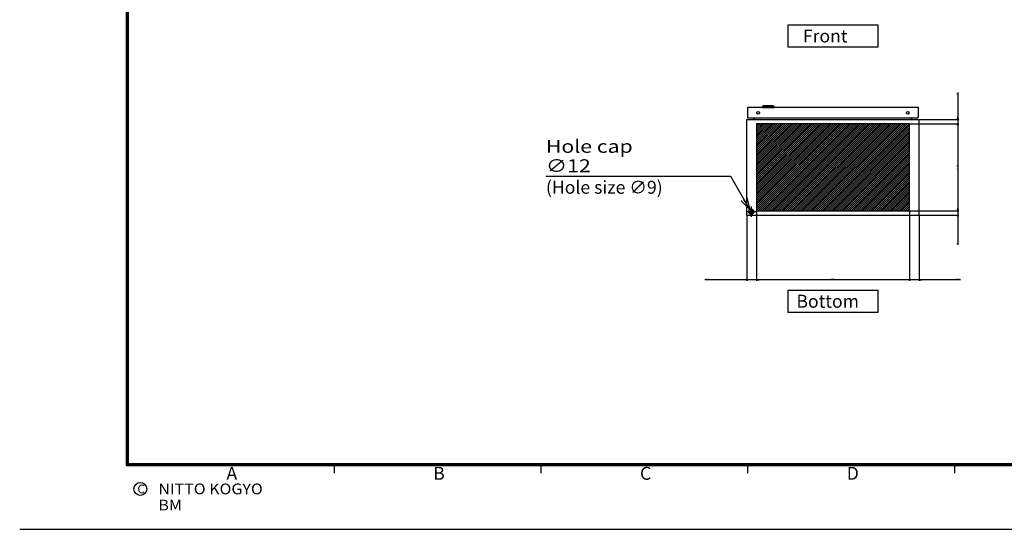
# Model space of a CAD drawing. Extents: x -362 to 202, y -446 to 148.
# Drawn here: x -217 to 12, y -446 to -327 of the extents above; entities that cross this region are included whole.
import ezdxf

# ---------------------------------------------------------------- set-up
doc = ezdxf.new("R2010")
doc.units = 0
for name, pattern in [('CENTER', [50.8, 31.75, -6.35, 6.35, -6.35]), ('DASHED', [19.05, 12.7, -6.35]), ('NON_PLOTING', [0])]:
    doc.linetypes.add(name, pattern=pattern)
doc.layers.get('0').update_dxf_attribs({"linetype": 'CONTINUOUS'})
doc.layers.get('DEFPOINTS').update_dxf_attribs({"linetype": 'CONTINUOUS'})
doc.layers.add('CLASS1', color=7, linetype='CONTINUOUS')
doc.layers.add('枠', color=7, linetype='CONTINUOUS')
doc.styles.add('MX_DIMTXSTY_2', font='txt.shx', dxfattribs={"width": 1.35, "bigfont": 'extfont.shx'})
doc.styles.add('MX_DIMTXSTY_5', font='txt.shx', dxfattribs={"width": 1.2, "bigfont": 'extfont.shx'})
doc.styles.add('MX_DIMTXSTY_6', font='txt.shx', dxfattribs={"width": 1.15, "bigfont": 'extfont.shx'})
doc.styles.add('MX_NOTE_STANDARD', font='txt.shx', dxfattribs={"bigfont": 'extfont.shx'})
doc.dimstyles.new('MXDIMSTYLE', dxfattribs={"dimtxt": 3, "dimasz": 2.5, "dimexe": 2.28, "dimexo": 1, "dimgap": 1, "dimtad": 1, "dimdsep": 46, "dimtxsty": 'MX_NOTE_STANDARD', "dimblk1": 'OPEN30', "dimblk2": 'OPEN30', "dimsah": 1, "dimcen": 2.5, "dimadec": 0, "dimazin": 0, "dimtfac": 1, "dimtmove": 0, "dimatfit": 3, "dimldrblk": 'OPEN30', "dimfxl": 1, "dimtzin": 0, "dimarcsym": 0})

# ---------------------------------------------------------------- blocks, each defined once
blk = doc.blocks.new('_OPEN30')
at = {"color": 0, "linetype": 'ByBlock', "lineweight": -2}
for p, q in [((-1, 0.267949), (0, 0)), ((0, 0), (-1, -0.267949)), ((0, 0), (-1, 0))]:
    blk.add_line(p, q, dxfattribs=at)
blk = doc.blocks.new('*D117')
at = {"color": 7, "linetype": 'CONTINUOUS'}
for p, q in [((3257.25165, -697.387407), (3257.25165, -760.442919)), ((3257.25165, -760.442919), (3257.25165, -754.092919)), ((3145.75165, -770.442919), (3259.53165, -770.442919)), ((3168.25165, -760.442919), (3259.53165, -760.442919)), ((3257.25165, -760.442919), (3257.25165, -770.442919)), ((3257.25165, -770.442919), (3257.25165, -776.792919))]:
    blk.add_line(p, q, dxfattribs=at)
at = {"layer": 'DEFPOINTS', "color": 0, "linetype": 'CONTINUOUS'}
for p in [(3144.75165, -770.442919), (3167.25165, -760.442919), (3257.25165, -770.442919)]:
    blk.add_point(p, dxfattribs=at)
at = {"color": 7, "linetype": 'CONTINUOUS', "xscale": 2.77, "yscale": 2.77, "zscale": 2.77}
for p, rotation in [((3257.25165, -760.442919), 270), ((3257.25165, -770.442919), 90)]:
    blk.add_blockref('_OPEN30', p, dxfattribs=dict(at, rotation=rotation))
at = {"color": 255, "linetype": 'CONTINUOUS', "insert": (3254.75165, -700.387407), "char_height": 3, "attachment_point": 5, "rotation": 90, "line_spacing_factor": 0.9, "style": 'MX_DIMTXSTY_2'}
blk.add_mtext('\\A1;10', dxfattribs=at)
blk = doc.blocks.new('*D118')
at = {"color": 7, "linetype": 'CONTINUOUS'}
for p, q in [((3145.75165, -770.442919), (3259.53165, -770.442919)), ((3257.25165, -770.442919), (3257.25165, -972.442919)), ((3145.75165, -972.442919), (3259.53165, -972.442919))]:
    blk.add_line(p, q, dxfattribs=at)
at = {"layer": 'DEFPOINTS', "color": 0, "linetype": 'CONTINUOUS'}
for p in [(3144.75165, -770.442919), (3144.75165, -972.442919), (3257.25165, -972.442919)]:
    blk.add_point(p, dxfattribs=at)
at = {"color": 7, "linetype": 'CONTINUOUS', "xscale": 2.77, "yscale": 2.77, "zscale": 2.77}
for p, rotation in [((3257.25165, -770.442919), 90), ((3257.25165, -972.442919), 270)]:
    blk.add_blockref('_OPEN30', p, dxfattribs=dict(at, rotation=rotation))
at = {"color": 255, "linetype": 'CONTINUOUS', "insert": (3254.75165, -871.442919), "char_height": 3, "attachment_point": 5, "rotation": 90, "line_spacing_factor": 0.9, "style": 'MX_DIMTXSTY_5'}
blk.add_mtext('\\A1;(202)', dxfattribs=at)
blk = doc.blocks.new('*D119')
at = {"color": 7, "linetype": 'CONTINUOUS'}
for p, q in [((3145.75165, -972.442919), (3259.53165, -972.442919)), ((3168.25165, -982.442919), (3259.53165, -982.442919)), ((3257.25165, -972.442919), (3257.25165, -966.092919)), ((3257.25165, -972.442919), (3257.25165, -982.442919)), ((3257.25165, -982.442919), (3257.25165, -1051.145761)), ((3257.25165, -982.442919), (3257.25165, -988.792919))]:
    blk.add_line(p, q, dxfattribs=at)
at = {"layer": 'DEFPOINTS', "color": 0, "linetype": 'CONTINUOUS'}
for p in [(3144.75165, -972.442919), (3167.25165, -982.442919), (3257.25165, -982.442919)]:
    blk.add_point(p, dxfattribs=at)
at = {"color": 7, "linetype": 'CONTINUOUS', "xscale": 2.77, "yscale": 2.77, "zscale": 2.77}
for p, rotation in [((3257.25165, -972.442919), 270), ((3257.25165, -982.442919), 90)]:
    blk.add_blockref('_OPEN30', p, dxfattribs=dict(at, rotation=rotation))
at = {"color": 255, "linetype": 'CONTINUOUS', "insert": (3254.75165, -1048.145761), "char_height": 3, "attachment_point": 5, "rotation": 90, "line_spacing_factor": 0.9, "style": 'MX_DIMTXSTY_2'}
blk.add_mtext('\\A1;10', dxfattribs=at)
blk = doc.blocks.new('*D120')
at = {"color": 7, "linetype": 'CONTINUOUS'}
for p, q in [((3144.75165, -973.442919), (3144.75165, -1134.722919)), ((3167.25165, -983.442919), (3167.25165, -1134.722919)), ((3144.75165, -1132.442919), (3138.40165, -1132.442919)), ((3167.25165, -1132.442919), (3144.75165, -1132.442919)), ((3263.25165, -1132.442919), (3167.25165, -1132.442919)), ((3167.25165, -1132.442919), (3173.60165, -1132.442919))]:
    blk.add_line(p, q, dxfattribs=at)
at = {"layer": 'DEFPOINTS', "color": 0, "linetype": 'CONTINUOUS'}
for p in [(3144.75165, -972.442919), (3167.25165, -982.442919), (3144.75165, -1132.442919)]:
    blk.add_point(p, dxfattribs=at)
at = {"color": 7, "linetype": 'CONTINUOUS', "xscale": 2.77, "yscale": 2.77, "zscale": 2.77}
blk.add_blockref('_OPEN30', (3144.75165, -1132.442919), dxfattribs=at)
at = {"color": 7, "linetype": 'CONTINUOUS', "xscale": 2.77, "yscale": 2.77, "zscale": 2.77, "rotation": 180}
blk.add_blockref('_OPEN30', (3167.25165, -1132.442919), dxfattribs=at)
at = {"color": 255, "linetype": 'CONTINUOUS', "insert": (3257.25165, -1129.942919), "char_height": 3, "attachment_point": 5, "line_spacing_factor": 0.9, "style": 'MX_DIMTXSTY_5'}
blk.add_mtext('\\A1;22.5', dxfattribs=at)
blk = doc.blocks.new('*D121')
at = {"color": 7, "linetype": 'CONTINUOUS'}
for p, q in [((2767.25165, -983.442919), (2767.25165, -1134.722919)), ((2767.25165, -1132.442919), (2669.58536, -1132.442919)), ((2767.25165, -1132.442919), (2760.90165, -1132.442919)), ((2789.75165, -1132.442919), (2767.25165, -1132.442919)), ((2789.75165, -1132.442919), (2796.10165, -1132.442919))]:
    blk.add_line(p, q, dxfattribs=at)
at = {"layer": 'DEFPOINTS', "color": 0, "linetype": 'CONTINUOUS'}
for p in [(2767.25165, -982.442919), (2789.75165, -976.442919), (2767.25165, -1132.442919)]:
    blk.add_point(p, dxfattribs=at)
at = {"color": 7, "linetype": 'CONTINUOUS', "xscale": 2.77, "yscale": 2.77, "zscale": 2.77}
blk.add_blockref('_OPEN30', (2767.25165, -1132.442919), dxfattribs=at)
at = {"color": 7, "linetype": 'CONTINUOUS', "xscale": 2.77, "yscale": 2.77, "zscale": 2.77, "rotation": 180}
blk.add_blockref('_OPEN30', (2789.75165, -1132.442919), dxfattribs=at)
at = {"color": 255, "linetype": 'CONTINUOUS', "insert": (2675.58536, -1129.942919), "char_height": 3, "attachment_point": 5, "line_spacing_factor": 0.9, "style": 'MX_DIMTXSTY_5'}
blk.add_mtext('\\A1;22.5', dxfattribs=at)
blk = doc.blocks.new('*D122')
at = {"color": 7, "linetype": 'CONTINUOUS'}
for p, q in [((2789.75165, -973.442919), (2789.75165, -1134.722919)), ((3144.75165, -973.442919), (3144.75165, -1134.722919)), ((3144.75165, -1132.442919), (2789.75165, -1132.442919))]:
    blk.add_line(p, q, dxfattribs=at)
at = {"layer": 'DEFPOINTS', "color": 0, "linetype": 'CONTINUOUS'}
for p in [(2789.75165, -972.442919), (3144.75165, -972.442919), (2789.75165, -1132.442919)]:
    blk.add_point(p, dxfattribs=at)
at = {"color": 7, "linetype": 'CONTINUOUS', "xscale": 2.77, "yscale": 2.77, "zscale": 2.77, "rotation": 180}
blk.add_blockref('_OPEN30', (2789.75165, -1132.442919), dxfattribs=at)
at = {"color": 7, "linetype": 'CONTINUOUS', "xscale": 2.77, "yscale": 2.77, "zscale": 2.77}
blk.add_blockref('_OPEN30', (3144.75165, -1132.442919), dxfattribs=at)
at = {"color": 255, "linetype": 'CONTINUOUS', "insert": (2967.25165, -1129.942919), "char_height": 3, "attachment_point": 5, "line_spacing_factor": 0.9, "style": 'MX_DIMTXSTY_6'}
blk.add_mtext('\\A1;(355)', dxfattribs=at)
blk = doc.blocks.new('MS_28')
at = {"linetype": 'CONTINUOUS'}
h = blk.add_hatch(dxfattribs=at)
h.set_pattern_fill('ANSI31', color=25, style=0)
h.paths.add_polyline_path([(2789.8, -772.4), (3144.8, -772.4), (3144.8, -570.4), (2789.8, -570.4)])
at = {"color": 25, "linetype": 'CONTINUOUS'}
for p, q in [((2789.8, -570.4), (2789.8, -772.4)), ((3144.8, -570.4), (2789.8, -570.4)), ((3144.8, -772.4), (3144.8, -570.4)), ((2789.8, -772.4), (3144.8, -772.4))]:
    blk.add_line(p, q, dxfattribs=at)
blk = doc.blocks.new('MS_25')
at = {"color": 50, "linetype": 'CONTINUOUS'}
for p, q in [((-14, 0), (14, 0)), ((-14, 0), (-14, -1)), ((14, -1), (14, 0)), ((14, -1), (-14, -1)), ((-14, -1), (-12, -4)), ((12, -4), (-12, -4)), ((12, -4), (14, -1))]:
    blk.add_line(p, q, dxfattribs=at)
blk.add_point((0, 0), dxfattribs=at)
blk = doc.blocks.new('MS_23')
at = {"color": 7, "linetype": 'CONTINUOUS'}
for p, q in [((3072.25165, -141.438815), (2862.25165, -141.438815)), ((2862.25165, -141.438815), (2862.25165, -191.438815)), ((3072.25165, -191.438815), (3072.25165, -141.438815)), ((2862.25165, -191.438815), (3072.25165, -191.438815)), ((2862.25165, -757.442919), (2862.25165, -807.442919)), ((3072.25165, -757.442919), (2862.25165, -757.442919)), ((3072.25165, -807.442919), (3072.25165, -757.442919)), ((2862.25165, -807.442919), (3072.25165, -807.442919))]:
    blk.add_line(p, q, dxfattribs=at)
at = {"color": 2, "linetype": 'CONTINUOUS'}
for p, q in [((3165.65165, -332.842919), (2768.65165, -332.842919)), ((2768.65165, -332.842919), (2768.65165, -356.842919)), ((3165.65165, -353.842919), (3165.65165, -332.842919)), ((2767.25165, -360.442919), (3167.25165, -360.442919)), ((2767.25165, -582.442919), (2767.25165, -360.442919)), ((2767.25165, -361.644919), (2767.251652, -361.642919)), ((2768.65165, -356.842919), (3162.65165, -356.842919)), ((3162.65165, -356.842919), (3165.65165, -353.842919)), ((3167.25165, -361.644919), (3167.251648, -361.642919)), ((3167.25165, -582.442919), (3167.25165, -360.442919)), ((2767.25165, -582.442919), (3167.25165, -582.442919))]:
    blk.add_line(p, q, dxfattribs=at)
at = {"color": 255, "linetype": 'CONTINUOUS'}
for p, q in [((2784.05165, -360.442919), (2784.05165, -356.842919)), ((2785.25165, -360.442919), (2785.25165, -356.842919)), ((3149.25165, -360.442919), (3149.25165, -356.842919)), ((3150.45165, -360.442919), (3150.45165, -356.842919))]:
    blk.add_line(p, q, dxfattribs=at)
at = {"color": 7, "linetype": 'CENTER'}
for p, q in [((2777.25165, -562.442919), (2777.25165, -586.442919)), ((2789.25165, -574.442919), (2765.25165, -574.442919))]:
    blk.add_line(p, q, dxfattribs=at)
at = {"color": 2, "linetype": 'CONTINUOUS'}
for centre, radius in [((2793.65165, -344.842919), 3), ((3140.65165, -344.842919), 3), ((2777.25165, -574.442919), 6)]:
    blk.add_circle(centre, radius, dxfattribs=at)
at = {"color": 7, "linetype": 'DASHED'}
blk.add_circle((2777.25165, -574.442919), 4.5, dxfattribs=at)
at = {"color": 50, "linetype": 'ByBlock', "yscale": -1}
blk.add_blockref('MS_25', (2816.65165, -332.842919), dxfattribs=at)
at = {"color": 255, "linetype": 'CONTINUOUS', "char_height": 30, "attachment_point": 4, "line_spacing_factor": 0.9}
for s, insert in [('\\A1;Front', (2897.25165, -166.438815)), ('\\A1;Bottom', (2882.25165, -782.442919))]:
    blk.add_mtext(s, dxfattribs=dict(at, insert=insert))
blk = doc.blocks.new('MS_30')
at = {"color": 31, "linetype": 'CONTINUOUS'}
for p, q in [((-92, -133.5), (-192, -133.5)), ((-144, -133.5), (-144, -135.5)), ((-96, -133.5), (-96, -135.5)), ((8, -133.5), (-92, -133.5)), ((-48, -133.5), (-48, -135.5)), ((0, -133.5), (0, -135.5)), ((-217, -148.5), (-216.9, -148.5))]:
    blk.add_line(p, q, dxfattribs=at)
at = {"color": 31, "linetype": 'CONTINUOUS', "const_width": 0.8}
for points in [[(-192, -133.5), (-192, 133.5)], [(-192, -133.5), (192, -133.5)]]:
    blk.add_lwpolyline(points, dxfattribs=at)
at = {"color": 31, "linetype": 'CONTINUOUS', "const_width": 0.4}
for points in [[(-192, -133.3, 1), (-192, -133.7, 1)], [(-192.2, -133.5, 1), (-191.8, -133.5, 1)]]:
    blk.add_lwpolyline(points, format="xyb", dxfattribs=at)
at = {"color": 21, "linetype": 'CONTINUOUS'}
blk.add_circle((-189, -139.12), 1.5, dxfattribs=at)
for p in [(-144, -133.5), (0, -133.5)]:
    blk.add_point(p, dxfattribs=at)
at = {"layer": 'DEFPOINTS', "color": 31, "linetype": 'NON_PLOTING'}
blk.add_line((-217, -148.5), (202, -148.5), dxfattribs=at)
at = {"color": 21, "linetype": 'CONTINUOUS', "attachment_point": 1}
for s, insert, char_height, line_spacing_factor in [('\\A1;A', (-169, -134), 3, 0.899999), ('\\A1;B', (-121, -134), 3, 0.899999), ('\\A1;C', (-73, -134), 3, 0.899999), ('\\A1;D', (-25, -134), 3, 0.899999), ('\\A1;C', (-189.67, -138.12), 2, 0.9), ('\\W1.088083;\\A1;NITTO KOGYO BM', (-184.8, -137.87), 2.5, 0.9)]:
    blk.add_mtext(s, dxfattribs=dict(at, insert=insert, char_height=char_height, line_spacing_factor=line_spacing_factor))
blk = doc.blocks.new('MS_29')
at = {"color": 7, "linetype": 'CONTINUOUS'}
for base, p1, p2, text, override, picture, middle in [((3257.25165, -770.442919), (3167.25165, -760.442919), (3144.75165, -770.442919), '\\A1;<>', {"dimasz": 2.77, "dimtxsty": 'MX_DIMTXSTY_2', "dimtzin": 8}, '*D117', (3257.25165, -700.387407)), ((3257.25165, -972.442919), (3144.75165, -770.442919), (3144.75165, -972.442919), '\\A1;(<>)', {"dimasz": 2.77, "dimtxsty": 'MX_DIMTXSTY_5', "dimtzin": 8}, '*D118', (3257.25165, -871.442919)), ((3257.25165, -982.442919), (3144.75165, -972.442919), (3167.25165, -982.442919), '\\A1;<>', {"dimasz": 2.77, "dimtxsty": 'MX_DIMTXSTY_2', "dimtzin": 8}, '*D119', (3257.25165, -1048.145761))]:
    dim = blk.add_linear_dim(base=base, p1=p1, p2=p2, angle=90, text=text, dimstyle='MXDIMSTYLE', override=override, dxfattribs=at)
    dim.commit()
    dim.dimension.update_dxf_attribs({"geometry": picture, "text_midpoint": middle, "dimtype": 128})
for base, p1, p2, text, override, picture, middle in [((2767.25165, -1132.442919), (2789.75165, -976.442919), (2767.25165, -982.442919), '\\A1;<>', {"dimasz": 2.77, "dimtxsty": 'MX_DIMTXSTY_5', "dimse1": 1, "dimtzin": 8}, '*D121', (2675.58536, -1132.442919)), ((2789.75165, -1132.442919), (3144.75165, -972.442919), (2789.75165, -972.442919), '\\A1;(<>)', {"dimasz": 2.77, "dimtxsty": 'MX_DIMTXSTY_6', "dimtzin": 8}, '*D122', (2967.25165, -1132.442919)), ((3144.75165, -1132.442919), (3167.25165, -982.442919), (3144.75165, -972.442919), '\\A1;<>', {"dimasz": 2.77, "dimtxsty": 'MX_DIMTXSTY_5', "dimtzin": 8}, '*D120', (3257.25165, -1132.442919))]:
    dim = blk.add_linear_dim(base=base, p1=p1, p2=p2, text=text, dimstyle='MXDIMSTYLE', override=override, dxfattribs=at)
    dim.commit()
    dim.dimension.update_dxf_attribs({"geometry": picture, "text_midpoint": middle, "dimtype": 128})

msp = doc.modelspace()

# ---------------------------------------------------------------- block references
at = {"layer": 'CLASS1', "color": 191, "linetype": 'ByBlock', "xscale": 0.1, "yscale": 0.1, "zscale": 0.1}
msp.add_blockref('MS_29', (-324.9069, -274.3009), dxfattribs=at)
at = {"layer": 'CLASS1', "color": 130, "linetype": 'ByBlock', "xscale": 0.1, "yscale": 0.1, "zscale": 0.1}
msp.add_blockref('MS_23', (-324.9069, -314.3009), dxfattribs=at)
at = {"layer": 'CLASS1', "linetype": 'ByBlock', "xscale": 0.1, "yscale": 0.1, "zscale": 0.1}
msp.add_blockref('MS_28', (-324.9069, -294.3009), dxfattribs=at)
at = {"layer": '枠', "linetype": 'ByBlock'}
msp.add_blockref('MS_30', (0, -297), dxfattribs=at)

# ---------------------------------------------------------------- texts
at = {"layer": 'CLASS1', "color": 255, "linetype": 'CONTINUOUS', "char_height": 3, "line_spacing_factor": 0.9}
for s, insert, attachment_point in [('\\W1.204128;\\A1;Hole cap ∅12', (-94.8313, -362.5786), 7), ('\\A1;(Hole size ∅9)', (-94.8313, -364.5786), 1)]:
    msp.add_mtext(s, dxfattribs=dict(at, insert=insert, attachment_point=attachment_point))

# ---------------------------------------------------------------- leaders
at = {"layer": 'CLASS1', "color": 7, "linetype": 'CONTINUOUS'}
msp.add_leader([(-47.4817, -371.2256), (-51.8967, -363.5786), (-94.8313, -363.5786)], dimstyle='MXDIMSTYLE', override={"dimasz": 2.77}, dxfattribs=at)

doc.saveas('drawing.dxf')
